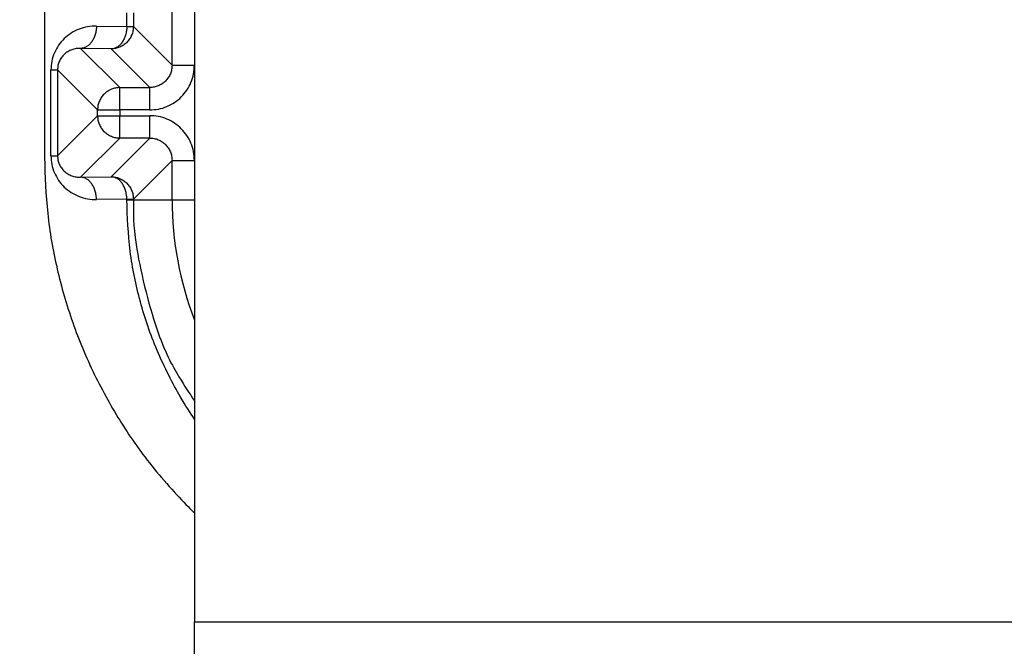
# Model space of a CAD drawing. Extents: x 0 to 8400, y 0 to 5940.
# Drawn here: x 1754 to 1793, y 1363 to 1388 of the extents above; entities that cross this region are included whole.
import ezdxf

# ---------------------------------------------------------------- set-up
doc = ezdxf.new("R2010")
doc.units = 0
doc.layers.get('0').update_dxf_attribs({"linetype": 'CONTINUOUS'})
doc.layers.add('DD0', color=7, linetype='CONTINUOUS')
doc.layers.add('M0', color=3, linetype='CONTINUOUS')
doc.styles.get("Standard").update_dxf_attribs({"font": 'txt', "bigfont": 'BIGFONT'})
doc.dimstyles.new('LEADSTYL', dxfattribs={"dimtxt": 64, "dimasz": 59.999999, "dimexe": 0.18, "dimexo": 0.0625, "dimgap": 1, "dimtad": 0, "dimtih": 1, "dimtoh": 1, "dimdec": 4, "dimzin": 0, "dimdsep": 46, "dimtxsty": 'STANDARD', "dimblk1": 'OPEN', "dimblk2": 'OPEN', "dimsah": 1, "dimcen": 0.09, "dimadec": 0, "dimazin": 0, "dimtfac": 1, "dimtdec": 4, "dimtofl": 0, "dimtmove": 0, "dimatfit": 3, "dimfxl": 1, "dimtolj": 1, "dimtzin": 0, "dimarcsym": 0})
doc.dimstyles.get("Standard").update_dxf_attribs({"dimtxt": 64, "dimasz": 59.999999, "dimexe": 1.5, "dimexo": 0, "dimgap": 1, "dimtad": 3, "dimtih": 1, "dimtoh": 1, "dimdsep": 46, "dimtxsty": 'STANDARD', "dimblk1": 'OPEN', "dimblk2": 'OPEN', "dimsah": 1, "dimcen": 0.09, "dimadec": 0, "dimazin": 0, "dimtfac": 1, "dimtdec": 4, "dimtofl": 0, "dimtmove": 0, "dimatfit": 3, "dimfxl": 1, "dimtolj": 1, "dimtzin": 0, "dimlwd": 13, "dimlwe": 13, "dimarcsym": 0})

# ---------------------------------------------------------------- blocks, each defined once
blk = doc.blocks.new('_OPEN')
at = {"color": 0, "lineweight": 13}
for p, q in [((-0.965926, 0.258819), (0, 0)), ((0, 0), (-1, 0)), ((0, 0), (-0.965926, -0.258819))]:
    blk.add_line(p, q, dxfattribs=at)
blk = doc.blocks.new('*D2')
for p in [(1890.602253, 1616.795315), (1471.741311, 1162.795333), (1701.246674, 1162.795333)]:
    blk.add_point(p)
at = {"layer": 'DD0', "linetype": 'CONTINUOUS'}
for p, q in [((1890.602236, 1616.795325), (1441.741312, 1616.795325)), ((1471.741311, 1222.795316), (1471.741311, 1556.795326)), ((1701.246618, 1162.795317), (1441.741312, 1162.795317))]:
    blk.add_line(p, q, dxfattribs=at)
at = {"layer": 'DD0', "xscale": 59.999999, "yscale": 59.999999}
for p, rotation in [((1471.741311, 1616.795325), 90), ((1471.741311, 1162.795317), 270)]:
    blk.add_blockref('_OPEN', p, dxfattribs=dict(at, rotation=rotation))
at = {"layer": 'DD0', "width": 0.833333}
blk.add_text('４５４', height=64, rotation=90.000003, dxfattribs=at).set_placement((1451.741311, 1299.128699))
blk = doc.blocks.new('*D3')
for p in [(1725.828404, 1292.495307), (1580.116248, 1162.795333), (1773.84668, 1162.795333)]:
    blk.add_point(p)
at = {"layer": 'DD0', "linetype": 'CONTINUOUS'}
for p, q in [((1580.116248, 1352.49525), (1580.116248, 1570.495258)), ((1725.828374, 1292.495251), (1550.116249, 1292.495251)), ((1580.116248, 1162.795317), (1580.116248, 1292.495251)), ((1773.846714, 1162.795317), (1550.116249, 1162.795317)), ((1580.116248, 1096.795318), (1580.116248, 1102.795317))]:
    blk.add_line(p, q, dxfattribs=at)
at = {"layer": 'DD0', "xscale": 59.999999, "yscale": 59.999999}
for p, rotation in [((1580.116248, 1292.495251), 270), ((1580.116248, 1162.795317), 90)]:
    blk.add_blockref('_OPEN', p, dxfattribs=dict(at, rotation=rotation))
at = {"layer": 'DD0', "width": 0.833333}
blk.add_text('１３０', height=64, rotation=90.000003, dxfattribs=at).set_placement((1560.116249, 1363.828711))
blk = doc.blocks.new('*D34')
for p in [(1764.234741, 2359.788178), (1198.067762, 1162.795333), (1773.84668, 1162.795333)]:
    blk.add_point(p)
at = {"layer": 'DD0', "linetype": 'CONTINUOUS'}
for p, q in [((1764.234745, 2359.788173), (1168.067762, 2359.788173)), ((1198.067762, 1222.795316), (1198.067762, 2299.788174)), ((1773.846714, 1162.795317), (1168.067762, 1162.795317))]:
    blk.add_line(p, q, dxfattribs=at)
at = {"layer": 'DD0', "xscale": 59.999999, "yscale": 59.999999}
for p, rotation in [((1198.067762, 2359.788173), 90), ((1198.067762, 1162.795317), 270)]:
    blk.add_blockref('_OPEN', p, dxfattribs=dict(at, rotation=rotation))
at = {"layer": 'DD0', "width": 0.833333}
blk.add_text('１１９７', height=64, rotation=90.000003, dxfattribs=at).set_placement((1178.067762, 1638.625154))
blk = doc.blocks.new('*D35')
for p in [(1338.489665, 2317.786289), (1758.544373, 2317.786289), (1701.246674, 1162.795333)]:
    blk.add_point(p)
at = {"layer": 'DD0', "linetype": 'CONTINUOUS'}
for p, q in [((1758.544438, 2317.78622), (1308.489666, 2317.78622)), ((1338.489665, 2257.786221), (1338.489665, 1222.795316)), ((1701.246618, 1162.795317), (1308.489666, 1162.795317))]:
    blk.add_line(p, q, dxfattribs=at)
at = {"layer": 'DD0', "xscale": 59.999999, "yscale": 59.999999}
for p, rotation in [((1338.489665, 2317.78622), 90), ((1338.489665, 1162.795317), 270)]:
    blk.add_blockref('_OPEN', p, dxfattribs=dict(at, rotation=rotation))
at = {"layer": 'DD0', "width": 0.833333}
blk.add_text('１１５２', height=64, rotation=90.000003, dxfattribs=at).set_placement((1318.489665, 1617.624178))

msp = doc.modelspace()

# ---------------------------------------------------------------- linework, layer by layer
at = {"layer": 'M0', "linetype": 'CONTINUOUS', "lineweight": 25}
for p, q in [((1760.585511, 1427.795315), (1760.585511, 1363.79532)), ((1754.551077, 1409.096057), (1754.551077, 1382.494579)), ((1759.68566, 1386.210615), (1759.68566, 1389.880026)), ((1757.864291, 1387.768517), (1757.864291, 1388.322125)), ((1758.127744, 1388.322125), (1758.127744, 1387.768517)), ((1756.642694, 1387.78984), (1757.864291, 1387.768517)), ((1757.864291, 1387.768517), (1758.127744, 1387.768517)), ((1758.127744, 1387.768517), (1759.68566, 1386.210615)), ((1756.006295, 1386.889974), (1757.58552, 1385.310749)), ((1757.227892, 1386.868651), (1756.006295, 1386.889974)), ((1758.785779, 1385.310749), (1757.227892, 1386.868651)), ((1754.810984, 1386.022086), (1755.074466, 1386.022086)), ((1754.810984, 1382.568548), (1754.810984, 1386.022086)), ((1756.685669, 1384.410883), (1755.074466, 1386.022086)), ((1755.074466, 1386.022086), (1755.074466, 1382.568548)), ((1759.68566, 1386.210615), (1760.585511, 1386.210615)), ((1757.58552, 1385.310749), (1758.785779, 1385.310749)), ((1757.58552, 1384.410883), (1757.58552, 1385.310749)), ((1758.785779, 1384.410883), (1758.785779, 1385.310749)), ((1756.685669, 1384.410883), (1757.58552, 1384.410883)), ((1756.685669, 1384.179751), (1756.685669, 1384.410883)), ((1757.58552, 1384.410883), (1757.58552, 1384.179751)), ((1758.785779, 1384.410883), (1757.58552, 1384.410883)), ((1755.074466, 1382.568548), (1756.685669, 1384.179751)), ((1756.685669, 1384.179751), (1757.58552, 1384.179751)), ((1757.58552, 1383.279885), (1757.58552, 1384.179751)), ((1757.58552, 1384.179751), (1758.785779, 1384.179751)), ((1758.785779, 1383.279885), (1758.785779, 1384.179751)), ((1757.58552, 1383.279885), (1756.006295, 1381.70066)), ((1757.227892, 1381.721983), (1758.785779, 1383.279885)), ((1758.785779, 1383.279885), (1757.58552, 1383.279885)), ((1754.810984, 1382.568548), (1755.074466, 1382.568548)), ((1759.68566, 1382.380019), (1758.127744, 1380.822117)), ((1759.68566, 1382.380019), (1760.585511, 1382.380019)), ((1759.68566, 1380.795325), (1759.68566, 1382.380019)), ((1756.006295, 1381.70066), (1757.227892, 1381.721983)), ((1757.864291, 1380.822117), (1756.642694, 1380.800794)), ((1757.864291, 1380.822117), (1758.127744, 1380.822117)), ((1757.864291, 1380.795325), (1757.864291, 1380.822117)), ((1757.864291, 1380.795325), (1758.127744, 1380.795325)), ((1758.127744, 1380.822117), (1758.127744, 1380.795325)), ((1758.127744, 1380.795325), (1759.68566, 1380.795325)), ((1759.68566, 1380.795325), (1760.585511, 1380.795325)), ((1760.585511, 1363.79532), (1807.585516, 1363.79532)), ((1760.585511, 1362.295325), (1760.585511, 1363.79532))]:
    msp.add_line(p, q, dxfattribs=at)
msp.add_arc((1773.201089, 1380.795318), 13.515435, 180, 201.025696, dxfattribs=at)
at = {"layer": 'M0', "linetype": 'CONTINUOUS', "lineweight": 25, "extrusion": (0, 0, -1)}
for points, knots in [([(1756.642694, 1387.78984), (1756.522794, 1387.785234), (1756.40289, 1387.780633), (1756.285304, 1387.761498), (1756.167719, 1387.742364), (1756.052444, 1387.70871), (1755.941684, 1387.665088), (1755.830924, 1387.621466), (1755.72467, 1387.567888), (1755.625004, 1387.504319), (1755.525338, 1387.440751), (1755.43225, 1387.367204), (1755.347455, 1387.285362), (1755.26266, 1387.203519), (1755.186147, 1387.113391), (1755.119676, 1387.016619), (1755.053205, 1386.919847), (1754.996764, 1386.816441), (1754.950399, 1386.708418), (1754.904034, 1386.600396), (1754.867735, 1386.487765), (1754.84618, 1386.372606), (1754.824625, 1386.257447), (1754.817802, 1386.139768), (1754.810984, 1386.022086)], [0, 0, 0, 0, 1, 1, 1, 2, 2, 2, 3, 3, 3, 4, 4, 4, 5, 5, 5, 6, 6, 6, 7, 7, 7, 8, 8, 8, 8]), ([(1756.642694, 1387.78984), (1756.639855, 1387.731399), (1756.637011, 1387.672962), (1756.629134, 1387.615631), (1756.621256, 1387.5583), (1756.608337, 1387.502082), (1756.592, 1387.448023), (1756.575663, 1387.393963), (1756.5559, 1387.342069), (1756.532723, 1387.293334), (1756.509547, 1387.244598), (1756.48295, 1387.199029), (1756.453538, 1387.157435), (1756.424127, 1387.115841), (1756.391894, 1387.078232), (1756.357426, 1387.045453), (1756.322958, 1387.012673), (1756.28625, 1386.984733), (1756.248022, 1386.961634), (1756.209793, 1386.938535), (1756.170039, 1386.920289), (1756.129498, 1386.909152), (1756.088957, 1386.898015), (1756.047625, 1386.893997), (1756.006295, 1386.889974)], [0, 0, 0, 0, 1, 1, 1, 2, 2, 2, 3, 3, 3, 4, 4, 4, 5, 5, 5, 6, 6, 6, 7, 7, 7, 8, 8, 8, 8]), ([(1758.127744, 1387.768517), (1758.124392, 1387.70963), (1758.121034, 1387.650748), (1758.110428, 1387.592996), (1758.099823, 1387.535244), (1758.081959, 1387.47863), (1758.059168, 1387.424225), (1758.036377, 1387.369821), (1758.008647, 1387.317636), (1757.97599, 1387.268672), (1757.943334, 1387.219708), (1757.905741, 1387.173975), (1757.864082, 1387.132312), (1757.822424, 1387.090648), (1757.77669, 1387.053065), (1757.727737, 1387.020404), (1757.678784, 1386.987743), (1757.626604, 1386.960014), (1757.572198, 1386.937226), (1757.517793, 1386.914438), (1757.461153, 1386.896602), (1757.403398, 1386.885996), (1757.345643, 1386.875389), (1757.286766, 1386.872023), (1757.227892, 1386.868651)], [0, 0, 0, 0, 1, 1, 1, 2, 2, 2, 3, 3, 3, 4, 4, 4, 5, 5, 5, 6, 6, 6, 7, 7, 7, 8, 8, 8, 8]), ([(1757.864291, 1387.768517), (1757.861452, 1387.710076), (1757.858608, 1387.651639), (1757.850731, 1387.594307), (1757.842854, 1387.536976), (1757.829934, 1387.480759), (1757.813597, 1387.426699), (1757.79726, 1387.372639), (1757.777497, 1387.320746), (1757.75432, 1387.27201), (1757.731144, 1387.223274), (1757.704547, 1387.177705), (1757.675136, 1387.136112), (1757.645724, 1387.094518), (1757.613491, 1387.056909), (1757.579023, 1387.024129), (1757.544555, 1386.99135), (1757.507847, 1386.963409), (1757.469619, 1386.94031), (1757.43139, 1386.917211), (1757.391636, 1386.898965), (1757.351095, 1386.887828), (1757.310554, 1386.876692), (1757.269222, 1386.872674), (1757.227892, 1386.868651)], [0, 0, 0, 0, 1, 1, 1, 2, 2, 2, 3, 3, 3, 4, 4, 4, 5, 5, 5, 6, 6, 6, 7, 7, 7, 8, 8, 8, 8]), ([(1756.006295, 1386.889974), (1755.945284, 1386.888739), (1755.884278, 1386.887498), (1755.824441, 1386.878977), (1755.764605, 1386.870456), (1755.705947, 1386.854644), (1755.649591, 1386.833812), (1755.593236, 1386.812979), (1755.539192, 1386.787114), (1755.48848, 1386.756206), (1755.437767, 1386.725298), (1755.390396, 1386.689337), (1755.347247, 1386.649157), (1755.304097, 1386.608976), (1755.265181, 1386.564566), (1755.231375, 1386.51676), (1755.197569, 1386.468953), (1755.168883, 1386.41774), (1755.145306, 1386.364127), (1755.121729, 1386.310514), (1755.103273, 1386.254492), (1755.092317, 1386.197085), (1755.081362, 1386.139679), (1755.077917, 1386.08088), (1755.074466, 1386.022086)], [0, 0, 0, 0, 1, 1, 1, 2, 2, 2, 3, 3, 3, 4, 4, 4, 5, 5, 5, 6, 6, 6, 7, 7, 7, 8, 8, 8, 8]), ([(1759.68566, 1386.210615), (1759.682325, 1386.1517), (1759.678984, 1386.092789), (1759.668404, 1386.035005), (1759.657825, 1385.977221), (1759.639996, 1385.920574), (1759.617234, 1385.866145), (1759.594472, 1385.811717), (1759.566764, 1385.759517), (1759.534115, 1385.710547), (1759.501466, 1385.661578), (1759.463865, 1385.615847), (1759.422207, 1385.574187), (1759.38055, 1385.532526), (1759.334825, 1385.494945), (1759.285862, 1385.462294), (1759.236899, 1385.429643), (1759.18469, 1385.401932), (1759.130264, 1385.37916), (1759.075838, 1385.356389), (1759.019187, 1385.338569), (1758.961404, 1385.32799), (1758.903621, 1385.317411), (1758.844698, 1385.314083), (1758.785779, 1385.310749)], [0, 0, 0, 0, 1, 1, 1, 2, 2, 2, 3, 3, 3, 4, 4, 4, 5, 5, 5, 6, 6, 6, 7, 7, 7, 8, 8, 8, 8]), ([(1758.785779, 1384.410883), (1758.903589, 1384.417586), (1759.021402, 1384.424284), (1759.13694, 1384.445469), (1759.252477, 1384.466653), (1759.365746, 1384.502312), (1759.47457, 1384.547869), (1759.583394, 1384.593426), (1759.687781, 1384.64887), (1759.785706, 1384.714181), (1759.883631, 1384.779492), (1759.975104, 1384.85466), (1760.058427, 1384.937982), (1760.141751, 1385.021304), (1760.216936, 1385.112771), (1760.282243, 1385.210703), (1760.34755, 1385.308635), (1760.402989, 1385.413023), (1760.44854, 1385.521854), (1760.49409, 1385.630685), (1760.529761, 1385.74395), (1760.550941, 1385.859484), (1760.57212, 1385.975019), (1760.578818, 1386.092815), (1760.585511, 1386.210615)], [0, 0, 0, 0, 1, 1, 1, 2, 2, 2, 3, 3, 3, 4, 4, 4, 5, 5, 5, 6, 6, 6, 7, 7, 7, 8, 8, 8, 8]), ([(1757.58552, 1385.310749), (1757.526628, 1385.30739), (1757.46774, 1385.304024), (1757.409984, 1385.293419), (1757.352229, 1385.282814), (1757.295614, 1385.264957), (1757.241214, 1385.242174), (1757.186814, 1385.219391), (1757.134639, 1385.191668), (1757.085676, 1385.159011), (1757.036712, 1385.126353), (1756.99097, 1385.088749), (1756.9493, 1385.047088), (1756.907631, 1385.005427), (1756.870044, 1384.959698), (1756.837392, 1384.910742), (1756.804741, 1384.861786), (1756.777033, 1384.809595), (1756.754244, 1384.755189), (1756.731454, 1384.700784), (1756.713594, 1384.644157), (1756.702984, 1384.586404), (1756.692374, 1384.528651), (1756.689024, 1384.469765), (1756.685669, 1384.410883)], [0, 0, 0, 0, 1, 1, 1, 2, 2, 2, 3, 3, 3, 4, 4, 4, 5, 5, 5, 6, 6, 6, 7, 7, 7, 8, 8, 8, 8]), ([(1756.685669, 1384.179751), (1756.68902, 1384.120866), (1756.692377, 1384.061986), (1756.702984, 1384.00423), (1756.713591, 1383.946475), (1756.731459, 1383.889853), (1756.754244, 1383.835445), (1756.777029, 1383.781037), (1756.804744, 1383.728851), (1756.837392, 1383.679892), (1756.870041, 1383.630932), (1756.907634, 1383.585207), (1756.9493, 1383.543546), (1756.990966, 1383.501885), (1757.036715, 1383.464299), (1757.085676, 1383.431638), (1757.134636, 1383.398977), (1757.186817, 1383.371252), (1757.241214, 1383.34846), (1757.295611, 1383.325668), (1757.352231, 1383.307822), (1757.409984, 1383.297215), (1757.467738, 1383.286607), (1757.526631, 1383.283249), (1757.58552, 1383.279885)], [0, 0, 0, 0, 1, 1, 1, 2, 2, 2, 3, 3, 3, 4, 4, 4, 5, 5, 5, 6, 6, 6, 7, 7, 7, 8, 8, 8, 8]), ([(1760.585511, 1382.380019), (1760.578815, 1382.497824), (1760.572124, 1382.615634), (1760.550941, 1382.731164), (1760.529757, 1382.846695), (1760.494093, 1382.959956), (1760.44854, 1383.06878), (1760.402986, 1383.177604), (1760.347554, 1383.282001), (1760.282243, 1383.379931), (1760.216932, 1383.477861), (1760.141754, 1383.569333), (1760.058427, 1383.652652), (1759.975101, 1383.735971), (1759.883635, 1383.811145), (1759.785706, 1383.876453), (1759.687778, 1383.94176), (1759.583397, 1383.997211), (1759.47457, 1384.042765), (1759.365744, 1384.088318), (1759.25248, 1384.123985), (1759.13694, 1384.145165), (1759.0214, 1384.166346), (1758.903591, 1384.173051), (1758.785779, 1384.179751)], [0, 0, 0, 0, 1, 1, 1, 2, 2, 2, 3, 3, 3, 4, 4, 4, 5, 5, 5, 6, 6, 6, 7, 7, 7, 8, 8, 8, 8]), ([(1758.785779, 1383.279885), (1758.844701, 1383.276556), (1758.903618, 1383.27322), (1758.961404, 1383.262644), (1759.01919, 1383.252068), (1759.075835, 1383.234241), (1759.130264, 1383.211474), (1759.184693, 1383.188707), (1759.236896, 1383.160988), (1759.285862, 1383.12834), (1759.334827, 1383.095692), (1759.380546, 1383.058104), (1759.422207, 1383.016447), (1759.463869, 1382.97479), (1759.501463, 1382.929055), (1759.534115, 1382.880087), (1759.566767, 1382.831119), (1759.594467, 1382.77891), (1759.617234, 1382.724489), (1759.64, 1382.670067), (1759.657822, 1382.613424), (1759.668404, 1382.555644), (1759.678987, 1382.497863), (1759.682321, 1382.438939), (1759.68566, 1382.380019)], [0, 0, 0, 0, 1, 1, 1, 2, 2, 2, 3, 3, 3, 4, 4, 4, 5, 5, 5, 6, 6, 6, 7, 7, 7, 8, 8, 8, 8]), ([(1754.551077, 1382.494579), (1754.57567, 1381.741834), (1754.600257, 1380.989087), (1754.678423, 1380.241225), (1754.756589, 1379.493364), (1754.888323, 1378.750383), (1755.058849, 1378.016556), (1755.229376, 1377.282729), (1755.438686, 1376.55805), (1755.6875, 1375.848914), (1755.936313, 1375.139778), (1756.224621, 1374.44618), (1756.556357, 1373.765896), (1756.888092, 1373.085611), (1757.263246, 1372.418636), (1757.654393, 1371.794055), (1758.04554, 1371.169474), (1758.452674, 1370.587284), (1758.967573, 1369.958456), (1759.482472, 1369.329627), (1760.105132, 1368.654156), (1760.479236, 1368.282522), (1760.516286, 1368.245716), (1760.550899, 1368.21189), (1760.585511, 1368.178065)], [0, 0, 0, 0, 1, 1, 1, 2, 2, 2, 3, 3, 3, 4, 4, 4, 5, 5, 5, 6, 6, 6, 7, 7, 7, 8, 8, 8, 8]), ([(1754.810984, 1382.568548), (1754.817805, 1382.450868), (1754.82462, 1382.333184), (1754.84618, 1382.218028), (1754.86774, 1382.102872), (1754.904031, 1381.990237), (1754.950399, 1381.882216), (1754.996767, 1381.774194), (1755.053201, 1381.670779), (1755.119676, 1381.574015), (1755.186151, 1381.47725), (1755.262657, 1381.387127), (1755.347455, 1381.305287), (1755.432253, 1381.223448), (1755.525335, 1381.149883), (1755.625004, 1381.086315), (1755.724673, 1381.022746), (1755.830921, 1380.969164), (1755.941684, 1380.925546), (1756.052446, 1380.881928), (1756.167716, 1380.848266), (1756.285304, 1380.829136), (1756.402893, 1380.810006), (1756.522791, 1380.805397), (1756.642694, 1380.800794)], [0, 0, 0, 0, 1, 1, 1, 2, 2, 2, 3, 3, 3, 4, 4, 4, 5, 5, 5, 6, 6, 6, 7, 7, 7, 8, 8, 8, 8]), ([(1755.074466, 1382.568548), (1755.077912, 1382.509751), (1755.081365, 1382.450958), (1755.092317, 1382.393549), (1755.10327, 1382.33614), (1755.121734, 1382.280123), (1755.145306, 1382.226507), (1755.168878, 1382.17289), (1755.197572, 1382.121684), (1755.231375, 1382.073874), (1755.265178, 1382.026065), (1755.304101, 1381.981663), (1755.347247, 1381.941477), (1755.390392, 1381.901292), (1755.43777, 1381.865335), (1755.48848, 1381.834427), (1755.539189, 1381.80352), (1755.593239, 1381.777674), (1755.649591, 1381.756837), (1755.705944, 1381.736), (1755.764607, 1381.720185), (1755.824441, 1381.711657), (1755.884275, 1381.703128), (1755.945287, 1381.701897), (1756.006295, 1381.70066)], [0, 0, 0, 0, 1, 1, 1, 2, 2, 2, 3, 3, 3, 4, 4, 4, 5, 5, 5, 6, 6, 6, 7, 7, 7, 8, 8, 8, 8]), ([(1756.642694, 1380.800794), (1756.639855, 1380.859235), (1756.637011, 1380.917672), (1756.629134, 1380.975003), (1756.621256, 1381.032334), (1756.608337, 1381.088552), (1756.592, 1381.142611), (1756.575663, 1381.196671), (1756.5559, 1381.248565), (1756.532723, 1381.2973), (1756.509547, 1381.346036), (1756.48295, 1381.391605), (1756.453538, 1381.433199), (1756.424127, 1381.474793), (1756.391894, 1381.512402), (1756.357426, 1381.545181), (1756.322958, 1381.577961), (1756.28625, 1381.605901), (1756.248022, 1381.629), (1756.209793, 1381.652099), (1756.170039, 1381.670345), (1756.129498, 1381.681482), (1756.088957, 1381.692619), (1756.047625, 1381.696636), (1756.006295, 1381.70066)], [0, 0, 0, 0, 1, 1, 1, 2, 2, 2, 3, 3, 3, 4, 4, 4, 5, 5, 5, 6, 6, 6, 7, 7, 7, 8, 8, 8, 8]), ([(1757.864291, 1380.822117), (1757.861452, 1380.880558), (1757.858608, 1380.938995), (1757.850731, 1380.996327), (1757.842854, 1381.053658), (1757.829934, 1381.109875), (1757.813597, 1381.163935), (1757.79726, 1381.217995), (1757.777497, 1381.269888), (1757.75432, 1381.318624), (1757.731144, 1381.367359), (1757.704547, 1381.412928), (1757.675136, 1381.454522), (1757.645724, 1381.496116), (1757.613491, 1381.533725), (1757.579023, 1381.566505), (1757.544555, 1381.599284), (1757.507847, 1381.627225), (1757.469619, 1381.650324), (1757.43139, 1381.673423), (1757.391636, 1381.691669), (1757.351095, 1381.702806), (1757.310554, 1381.713942), (1757.269222, 1381.71796), (1757.227892, 1381.721983)], [0, 0, 0, 0, 1, 1, 1, 2, 2, 2, 3, 3, 3, 4, 4, 4, 5, 5, 5, 6, 6, 6, 7, 7, 7, 8, 8, 8, 8]), ([(1757.227892, 1381.721983), (1757.286769, 1381.718616), (1757.345641, 1381.715241), (1757.403398, 1381.704638), (1757.461155, 1381.694035), (1757.51779, 1381.676192), (1757.572198, 1381.653408), (1757.626607, 1381.630625), (1757.678781, 1381.602889), (1757.727737, 1381.57023), (1757.776692, 1381.537571), (1757.82242, 1381.499979), (1757.864082, 1381.458322), (1757.905744, 1381.416665), (1757.943331, 1381.370934), (1757.97599, 1381.321977), (1758.00865, 1381.273019), (1758.036373, 1381.220829), (1758.059168, 1381.166423), (1758.081964, 1381.112018), (1758.09982, 1381.055391), (1758.110428, 1380.997638), (1758.121037, 1380.939885), (1758.124387, 1380.880999), (1758.127744, 1380.822117)], [0, 0, 0, 0, 1, 1, 1, 2, 2, 2, 3, 3, 3, 4, 4, 4, 5, 5, 5, 6, 6, 6, 7, 7, 7, 8, 8, 8, 8]), ([(1760.585511, 1371.962811), (1760.40957, 1372.22418), (1760.233626, 1372.485544), (1760.013485, 1372.867967), (1759.728934, 1373.362282), (1759.370536, 1374.058841), (1759.08568, 1374.725188), (1758.800823, 1375.391535), (1758.5895, 1376.027662), (1758.411104, 1376.688595), (1758.232708, 1377.349528), (1758.087236, 1378.035251), (1758.00159, 1378.72384), (1757.915944, 1379.412429), (1757.890117, 1380.103873), (1757.864291, 1380.795325)], [0, 0, 0, 0, 1, 1, 1, 2, 2, 2, 3, 3, 3, 4, 4, 4, 5, 5, 5, 5]), ([(1758.127744, 1380.795325), (1758.125297, 1380.278577), (1758.122846, 1379.761822), (1758.237655, 1378.995324), (1758.386009, 1378.004866), (1758.730139, 1376.597397), (1759.069765, 1375.600408), (1759.381766, 1374.684512), (1759.689957, 1374.115019), (1759.965146, 1373.655925), (1760.186127, 1373.287266), (1760.385817, 1372.989793), (1760.585511, 1372.692327)], [0, 0, 0, 0, 1, 1, 1, 2, 2, 2, 3, 3, 3, 4, 4, 4, 4])]:
    msp.add_open_spline(points, degree=3, knots=knots, dxfattribs=at)

# ---------------------------------------------------------------- dimensions: what is measured, and where the dimension line sits
at = {"layer": 'DD0', "color": 7}
for base, p1, p2, text, override, picture, middle in [((1198.067762, 1162.795333), (1764.234741, 2359.788178), (1773.84668, 1162.795333), '１１９７', {"dimtxt": 64, "dimexe": 30.000004, "dimexo": 6.87698e-06, "dimtih": 1, "dimtoh": 1, "dimtmove": 2, "dimlwd": 13, "dimlwe": 13}, '*D34', (1146.067764, 1761.291778)), ((1338.489665, 2317.786289), (1701.246674, 1162.795333), (1758.544373, 2317.786289), '１１５２', {"dimtxt": 64, "dimexe": 30.000011, "dimexo": 5.89708e-05, "dimtih": 1, "dimtoh": 1, "dimtmove": 2, "dimlwd": 13, "dimlwe": 13}, '*D35', (1286.489668, 1740.290802)), ((1471.741311, 1162.795333), (1890.602253, 1616.795315), (1701.246674, 1162.795333), '４５４', {"dimtxt": 64, "dimexe": 30.000037, "dimexo": 1.97598e-05, "dimtih": 1, "dimtoh": 1, "dimtmove": 2, "dimlwd": 13, "dimlwe": 13}, '*D2', (1419.741314, 1389.795354)), ((1580.116248, 1162.795333), (1725.828404, 1292.495307), (1773.84668, 1162.795333), '１３０', {"dimtxt": 64, "dimexe": 29.999985, "dimexo": 3.79776e-05, "dimtih": 1, "dimtoh": 1, "dimtmove": 2, "dimlwd": 13, "dimlwe": 13}, '*D3', (1528.116247, 1454.495308))]:
    dim = msp.add_linear_dim(base=base, p1=p1, p2=p2, angle=90, text=text, dimstyle='STANDARD', override=override, dxfattribs=at)
    dim.commit()
    dim.dimension.update_dxf_attribs({"geometry": picture, "text_midpoint": middle, "dimtype": 160, "text_rotation": 90.000002})

# ---------------------------------------------------------------- leaders
at = {"layer": 'DD0'}
for points in [[(1904.02936, 1616.795325), (1674.77857, 540.129005), (646.778479, 540.129005)], [(1994.566468, 1616.795325), (1865.303164, 300.330787), (965.303101, 300.330787)]]:
    msp.add_leader(points, dimstyle='LEADSTYL', override={"dimldrblk": 'OPEN', "dimlwd": 13, "dimlwe": 13}, dxfattribs=at)

doc.saveas('drawing.dxf')
